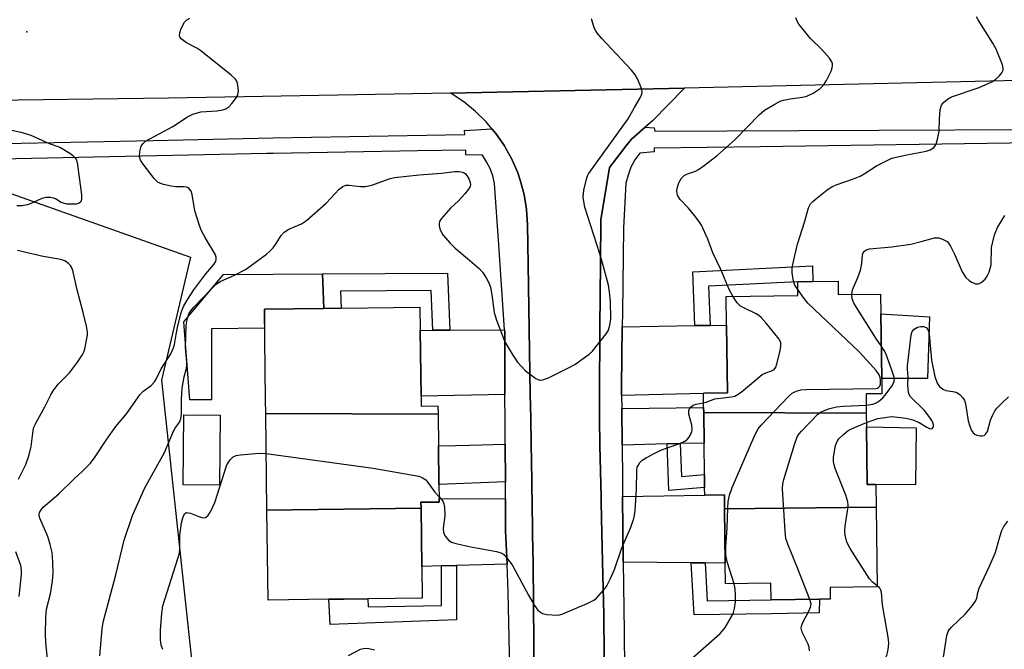
# Model space of a CAD drawing. Units: inches. Extents: x 1297761 to 1303761, y 501450 to 505451.
# Drawn here: x 1298783 to 1299028, y 504749 to 504906 of the extents above; entities that cross this region are included whole.
import ezdxf

# ---------------------------------------------------------------- set-up
doc = ezdxf.new("R2010")
doc.units = ezdxf.units.IN
doc.header["$MEASUREMENT"] = 0
for name, color, linetype in [('BLDG-Footprint', 5, 'Continuous'), ('CULTRL-Pad', 6, 'Continuous'), ('ELEV-Spot Elevation', 7, 'Continuous'), ('NTRL-Trees', 3, 'Continuous'), ('TRANS-Driveway', 251, 'Continuous'), ('TRANS-Non Street Sidewalk', 7, 'Continuous'), ('TRANS-Parking Lot', 4, 'Continuous'), ('TRANS-Road', 130, 'Continuous'), ('TRANS-Street Sidewalk', 7, 'Continuous'), ('Undefined', 1, 'Continuous')]:
    doc.layers.add(name, color=color, linetype=linetype)

msp = doc.modelspace()

# ---------------------------------------------------------------- linework, layer by layer
at = {"layer": 'BLDG-Footprint'}
for points, elevation in [([(1298993.67, 504808.13), (1298953.11, 504808.31), (1298953.09, 504809.55), (1298953.05, 504813.03), (1298953.05, 504813.11), (1298959.05, 504813.19), (1298958.84, 504830.06), (1298958.75, 504837.23), (1298976.6, 504837.46), (1298976.56, 504840.85), (1298980.33, 504840.9), (1298986.62, 504840.98), (1298986.66, 504837.67), (1298997.23, 504837.8), (1298997.3, 504832.91), (1298997.5, 504816.73), (1298997.55, 504812.97), (1298993.61, 504812.92)], 429.71), ([(1298886.86, 504807.92), (1298843.89, 504808.04), (1298843.85, 504811.41), (1298843.56, 504834.02), (1298858.39, 504834.2), (1298862.68, 504834.25), (1298882.34, 504834.5), (1298882.41, 504828.75), (1298882.62, 504812.35), (1298882.65, 504809.87), (1298886.84, 504809.92)], 425.72), ([(1298886.86, 504807.92), (1298886.96, 504799.95), (1298887.08, 504790.35), (1298887.12, 504786.9), (1298887.14, 504785.98), (1298882.61, 504785.92), (1298882.63, 504784.47), (1298844.19, 504783.96), (1298843.89, 504808.04)], 426.26), ([(1298993.67, 504808.13), (1298993.71, 504804.74), (1298993.89, 504790.33), (1298996.06, 504790.35), (1298996.13, 504784.68), (1298958.32, 504784.26), (1298958.27, 504787.8), (1298953.37, 504787.74), (1298953.34, 504789.57), (1298953.3, 504792.81), (1298953.2, 504800.67), (1298953.11, 504808.31)], 430.84), ([(1298844.19, 504783.96), (1298882.63, 504784.47), (1298882.81, 504769.96), (1298882.91, 504762.06), (1298869.36, 504761.89), (1298863.42, 504761.82), (1298859.67, 504761.77), (1298844.47, 504761.58)], 427.11), ([(1298958.32, 504784.26), (1298996.13, 504784.68), (1298996.38, 504764.86), (1298984.64, 504764.72), (1298984.68, 504761.79), (1298981.96, 504761.76), (1298969.94, 504761.61), (1298969.89, 504765.76), (1298958.55, 504765.62), (1298958.49, 504770.79)], 430.11)]:
    msp.add_lwpolyline(points, close=True, dxfattribs=dict(at, elevation=elevation))
at = {"layer": 'CULTRL-Pad'}
for points in [[(1298830.41, 504829.11), (1298830.39, 504811.42), (1298824.97, 504811.43), (1298823.49, 504830.91), (1298833.33, 504842.65), (1298858.08, 504842.81), (1298858.39, 504834.2), (1298843.56, 504834.02), (1298843.62, 504829.28)], [(1299009.39, 504832.15), (1299008.94, 504816.73), (1298997.5, 504816.73), (1298997.3, 504832.91)], [(1298832.54, 504807.61), (1298832.4, 504790.2), (1298823.32, 504790.27), (1298823.47, 504807.68)], [(1299006.08, 504804.51), (1299005.96, 504790.25), (1298996.06, 504790.35), (1298993.89, 504790.32), (1298993.71, 504804.74)]]:
    msp.add_lwpolyline(points, close=True, dxfattribs=at)
at = {"layer": 'ELEV-Spot Elevation'}
msp.add_point((1298784.3, 504903.14, 422.09), dxfattribs=at)
at = {"layer": 'NTRL-Trees'}
msp.add_lwpolyline([(1298780.35, 504862.83), (1298825.11, 504847.01), (1298817.91, 504816.33), (1298827.98, 504722.84), (1298793.54, 504583.52), (1298786.78, 504500.96), (1298808.43, 504414.33), (1298866.63, 504372.37), (1298923.21, 504372.09), (1299003.34, 504379.14), (1299035.95, 504409.67), (1299048.01, 504479.3), (1299066.95, 504506.37), (1299088.45, 504524.71), (1299104.85, 504548.33), (1299129.22, 504542.92), (1299134.23, 504526.23), (1299145.06, 504490.16), (1299147.15, 504351.91), (1299148.46, 504265.41)], dxfattribs=at)
at = {"layer": 'TRANS-Driveway'}
for points in [[(1298903.56, 504812.75), (1298882.62, 504812.35), (1298882.41, 504828.75), (1298885.55, 504828.78), (1298889.84, 504828.82), (1298903.45, 504828.93), (1298903.49, 504828.42)], [(1298932.65, 504812.49), (1298932.62, 504814.77), (1298932.81, 504829.64), (1298950.92, 504829.93), (1298954.69, 504829.99), (1298958.84, 504830.06), (1298959.05, 504813.19), (1298953.05, 504813.11), (1298953.05, 504813.03)], [(1298947.24, 504800.53), (1298944.01, 504800.45), (1298932.77, 504800.18), (1298932.68, 504809.29), (1298953.09, 504809.55), (1298953.11, 504808.31), (1298953.2, 504800.68)], [(1298903.67, 504791), (1298887.08, 504790.35), (1298886.96, 504799.95), (1298891.25, 504800.06), (1298894.74, 504800.15), (1298903.63, 504800.37)], [(1298903.69, 504786.78), (1298903.73, 504778.83), (1298904.07, 504770.47), (1298891.45, 504770.16), (1298887.7, 504770.07), (1298882.81, 504769.96), (1298882.63, 504784.47), (1298882.61, 504785.92), (1298887.14, 504785.98), (1298887.12, 504786.9)], [(1298953.47, 504770.84), (1298950.03, 504770.87), (1298933.07, 504771.02), (1298932.9, 504787.35), (1298953.37, 504787.74), (1298958.27, 504787.8), (1298958.32, 504784.26), (1298958.49, 504770.79)]]:
    msp.add_lwpolyline(points, close=True, dxfattribs=at)
at = {"layer": 'TRANS-Non Street Sidewalk'}
for points in [[(1298889.84, 504828.82), (1298885.55, 504828.78), (1298885.13, 504838.72), (1298862.52, 504838.55), (1298862.68, 504834.25), (1298858.39, 504834.2), (1298858.08, 504842.81), (1298889.23, 504843.04)], [(1298954.69, 504829.99), (1298950.92, 504829.93), (1298950.43, 504843.32), (1298980.28, 504844.81), (1298980.33, 504840.9), (1298976.56, 504840.85), (1298954.33, 504839.74)], [(1298944.01, 504800.45), (1298947.24, 504800.53), (1298947.55, 504792.37), (1298953.3, 504792.81), (1298953.34, 504789.57), (1298944.45, 504788.9)], [(1298887.7, 504770.07), (1298891.45, 504770.16), (1298891.51, 504756.68), (1298859.97, 504755.48), (1298859.67, 504761.77), (1298863.42, 504761.82), (1298869.36, 504761.89), (1298869.41, 504759.91), (1298887.74, 504760.2)], [(1298953.47, 504770.84), (1298953.99, 504761.34), (1298969.94, 504761.61), (1298981.96, 504761.76), (1298981.88, 504758.37), (1298970, 504758.17), (1298950.74, 504757.85), (1298950.03, 504770.87)]]:
    msp.add_lwpolyline(points, close=True, dxfattribs=at)
at = {"layer": 'TRANS-Parking Lot'}
msp.add_polyline3d([(1298911.03, 504721.49, 0), (1298910.75, 504750.79, 0), (1298910.56, 504770.62, 0), (1298910.45, 504778.02, 0), (1298910.3, 504786.73, 0), (1298910.27, 504788.77, 0), (1298910.23, 504791.26, 0), (1298910.08, 504800.54, 0), (1298909.98, 504806.78, 0), (1298909.88, 504812.87, 0), (1298909.62, 504828.98, 0), (1298909.36, 504845.17, 0), (1298909.2, 504855.12, 0), (1298908.94, 504858.87, 0), (1298908.32, 504862.57, 0), (1298907.35, 504866.2, 0), (1298906.73, 504867.97, 0), (1298905.24, 504871.42, 0), (1298903.78, 504874.07, 0), (1298903.43, 504874.71, 0), (1298901.3, 504877.8, 0), (1298900.31, 504878.99, 0), (1298898.89, 504880.68, 0), (1298896.21, 504883.31, 0), (1298893.29, 504885.68, 0), (1298890.16, 504887.74, 0), (1298889.95, 504887.87, 0), (1298948.3, 504889.1, 0), (1298940.33, 504880.95, 0), (1298938.52, 504879.38, 0), (1298935.13, 504876.43, 0), (1298933.73, 504874.64, 0), (1298932.4, 504872.94, 0), (1298929.61, 504869.36, 0), (1298927.44, 504856.26, 0), (1298927.36, 504845.44, 0), (1298927.25, 504829.55, 0), (1298927.13, 504812.34, 0), (1298927.11, 504809.21, 0), (1298927.09, 504806.65, 0), (1298927.24, 504800.04, 0), (1298927.53, 504787.25, 0), (1298927.56, 504786.02, 0), (1298927.65, 504781.93, 0), (1298927.9, 504771.07, 0), (1298928.2, 504758, 0), (1298928.53, 504716.82, 0)], dxfattribs=at)
at = {"layer": 'TRANS-Road'}
msp.add_lwpolyline([(1298729.91, 504921.86), (1298786.75, 504922.7), (1298901.33, 504924.78), (1298926.47, 504925.24), (1299069.08, 504927.83), (1299148.31, 504929.03), (1299188, 504929.71), (1299233.89, 504930.53), (1299233.8, 504894.73), (1299223.47, 504894.6), (1299202.38, 504894.31), (1299181.12, 504894.03), (1299160.47, 504893.75), (1299143.41, 504893.52), (1299129.37, 504893.2), (1299114.27, 504892.86), (1299044.27, 504891.28), (1299031.73, 504890.99), (1298948.3, 504889.1), (1298889.95, 504887.87), (1298819.64, 504886.6), (1298688.21, 504884.82)], dxfattribs=at)
at = {"layer": 'TRANS-Street Sidewalk'}
for points in [[(1298928.53, 504716.82), (1298928.2, 504758), (1298927.9, 504771.07), (1298927.65, 504781.93), (1298927.56, 504786.02), (1298927.53, 504787.25), (1298927.24, 504800.04), (1298927.09, 504806.65), (1298927.11, 504809.21), (1298927.13, 504812.34), (1298927.25, 504829.55), (1298927.36, 504845.44), (1298927.44, 504856.26), (1298929.61, 504869.36), (1298932.4, 504872.94), (1298933.73, 504874.64), (1298935.13, 504876.43), (1298938.52, 504879.38), (1298940.77, 504879.22), (1298940.89, 504878.36), (1298976.88, 504878.55), (1298996.78, 504878.64), (1299034.75, 504878.82)], [(1298725.25, 504874.21), (1298815.85, 504876.09), (1298845.76, 504876.71), (1298893.51, 504877.57), (1298893.45, 504878.55), (1298900.31, 504878.99), (1298901.3, 504877.8), (1298903.43, 504874.71), (1298903.78, 504874.07), (1298905.24, 504871.42), (1298906.73, 504867.97), (1298907.35, 504866.2), (1298908.32, 504862.57), (1298908.94, 504858.87), (1298909.2, 504855.12), (1298909.36, 504845.17), (1298909.62, 504828.98), (1298909.88, 504812.87), (1298909.98, 504806.78), (1298910.08, 504800.54), (1298910.23, 504791.26), (1298910.27, 504788.77), (1298910.3, 504786.73), (1298910.45, 504778.02), (1298910.56, 504770.62), (1298910.75, 504750.79), (1298911.03, 504721.49)], [(1299035.15, 504875.49), (1298967.21, 504874.45), (1298940.77, 504874.14), (1298940.77, 504873.22), (1298937.15, 504872.92), (1298935.93, 504871.25), (1298934.96, 504869.41), (1298934.3, 504867.44), (1298933.72, 504865.45), (1298933.11, 504854.31), (1298932.85, 504833.16), (1298932.81, 504829.77), (1298932.81, 504829.64), (1298932.62, 504814.77), (1298932.65, 504812.49), (1298932.68, 504809.29), (1298932.77, 504800.18), (1298932.86, 504791.75), (1298932.9, 504787.35), (1298933.07, 504771.02), (1298933.25, 504753.66), (1298933.54, 504725.27)], [(1298905.22, 504725.4), (1298904.34, 504763.53), (1298904.07, 504770.47), (1298903.73, 504778.83), (1298903.69, 504786.78), (1298903.67, 504791), (1298903.63, 504800.37), (1298903.6, 504806.17), (1298903.56, 504812.75), (1298903.49, 504828.42), (1298903.45, 504828.93), (1298902.02, 504850.09), (1298900.95, 504865.35), (1298900.52, 504867.23), (1298899.86, 504869.04), (1298898.99, 504870.76), (1298897.92, 504872.37), (1298893.82, 504872.49), (1298893.82, 504873.65), (1298881.71, 504873.45), (1298845.84, 504872.84), (1298844.18, 504872.81), (1298797.23, 504871.83), (1298742.4, 504870.69)]]:
    msp.add_lwpolyline(points, dxfattribs=at)
at = {"layer": 'Undefined'}
for points, elevation in [([(1298789.46, 504746.89), (1298789.08, 504750.99), (1298789, 504753.07), (1298789.02, 504757.22), (1298789.24, 504759.28), (1298790.19, 504763.08), (1298790.68, 504766.3), (1298790.87, 504768.36), (1298790.8, 504771.05), (1298790.63, 504773.42), (1298790.17, 504775.45), (1298789.54, 504777.44), (1298787.53, 504781.94), (1298787.4, 504782.68), (1298787.51, 504783.42), (1298787.85, 504784.08), (1298788.43, 504784.73), (1298792.29, 504788.05), (1298796.05, 504791.67), (1298798.23, 504793.65), (1298800.09, 504795.59), (1298801.17, 504796.98), (1298804.24, 504801.66), (1298806.54, 504804.77), (1298809.17, 504808), (1298812.46, 504812.73), (1298813.22, 504813.55), (1298815.31, 504815.01), (1298816.19, 504815.91), (1298816.6, 504816.62), (1298817.78, 504819.16), (1298820.2, 504822.9), (1298820.93, 504824.41), (1298821.16, 504825.21), (1298821.52, 504827.76), (1298821.87, 504829.47), (1298822.79, 504833.2), (1298823.35, 504834.7), (1298824.29, 504836.27), (1298825.99, 504838.82), (1298828.99, 504842.84), (1298830.94, 504845.13), (1298831.39, 504845.84), (1298831.56, 504846.35), (1298831.54, 504847.02), (1298831.3, 504847.74), (1298828.85, 504851.75), (1298827.89, 504853.54), (1298827.43, 504854.61), (1298826.21, 504858.53), (1298825.57, 504862.6), (1298825.26, 504863.41), (1298824.98, 504863.87), (1298824.61, 504864.23), (1298824.17, 504864.41), (1298823.39, 504864.51), (1298821.43, 504864.54), (1298820.3, 504864.66), (1298818.36, 504865.1), (1298817.09, 504865.62), (1298816.65, 504865.98), (1298816.06, 504866.63), (1298813.31, 504870.2), (1298812.68, 504871.18), (1298812.43, 504871.96), (1298812.51, 504873.33), (1298812.86, 504874.67), (1298813.29, 504875.34), (1298813.95, 504875.86), (1298820.7, 504879.58), (1298824.39, 504881.96), (1298825.7, 504882.61), (1298827.67, 504883.21), (1298831.73, 504883.43), (1298833.16, 504883.71), (1298833.97, 504883.98), (1298834.67, 504884.45), (1298835.47, 504885.27), (1298836.39, 504886.41), (1298836.94, 504887.39), (1298837.07, 504888.47), (1298836.95, 504889.87), (1298836.75, 504890.65), (1298836.33, 504891.34), (1298835.27, 504892.31), (1298827.7, 504898.37), (1298826.73, 504899.03), (1298824.15, 504900.41), (1298822.83, 504901.37), (1298822.52, 504901.74), (1298822.39, 504902.16), (1298822.49, 504902.91), (1298822.76, 504903.7), (1298823.22, 504904.76), (1298823.65, 504905.5), (1298824.25, 504906.09), (1298824.98, 504906.57)], 422), ([(1298802.56, 504747.71), (1298803.13, 504754.38), (1298803.37, 504756.09), (1298806.52, 504767.85), (1298808.6, 504776.49), (1298810.69, 504782.62), (1298813.73, 504789.54), (1298818.66, 504798.33), (1298820.92, 504803.67), (1298821.33, 504804.39), (1298822.39, 504805.9), (1298822.76, 504806.7), (1298822.92, 504807.92), (1298822.9, 504811.52), (1298823.04, 504814.32), (1298823.55, 504817.19), (1298824.13, 504819.27), (1298824.25, 504820.02), (1298824.23, 504820.86), (1298823.86, 504824.46), (1298824.04, 504829.93), (1298824.26, 504831.5), (1298824.75, 504832.84), (1298825.22, 504833.61), (1298825.99, 504834.52), (1298830.27, 504839.03), (1298831.55, 504840.25), (1298832.67, 504841), (1298835.91, 504842.46), (1298838.81, 504843.93), (1298840.03, 504844.76), (1298844.07, 504847.78), (1298844.98, 504848.54), (1298845.72, 504849.33), (1298846.5, 504850.4), (1298847.73, 504852.39), (1298848.47, 504853.22), (1298849.65, 504853.95), (1298852.81, 504855.32), (1298854.03, 504856.1), (1298858.98, 504860.41), (1298862.23, 504863.9), (1298863.09, 504864.63), (1298863.85, 504864.91), (1298864.69, 504864.96), (1298867.5, 504864.56), (1298868.66, 504864.57), (1298870.36, 504864.92), (1298874.65, 504866.49), (1298876.03, 504866.84), (1298882.15, 504867.49), (1298887.76, 504867.95), (1298891.03, 504868.33), (1298892.16, 504868.34), (1298892.9, 504868.2), (1298893.34, 504868.02), (1298893.74, 504867.73), (1298894.07, 504867.32), (1298894.59, 504866.36), (1298894.88, 504865.61), (1298894.97, 504865.11), (1298894.9, 504864.63), (1298894.5, 504863.92), (1298893.56, 504862.8), (1298891.93, 504861.04), (1298889.97, 504859.16), (1298887.67, 504856.55), (1298887.26, 504855.85), (1298887.14, 504855.36), (1298887.16, 504854.85), (1298887.33, 504854.07), (1298887.61, 504853.3), (1298888.03, 504852.59), (1298889.93, 504850.44), (1298891.16, 504849.24), (1298894.25, 504846.68), (1298897.16, 504844.13), (1298897.95, 504843.27), (1298898.89, 504841.83), (1298899.57, 504840.58), (1298899.95, 504839.53), (1298900.3, 504837.61), (1298900.85, 504833.2), (1298901.43, 504831.29), (1298903.51, 504825.91), (1298905.49, 504822.56), (1298906.66, 504820.85), (1298908.57, 504818.79), (1298910.57, 504817.24), (1298911.26, 504816.8), (1298911.99, 504816.47), (1298912.48, 504816.38), (1298913, 504816.42), (1298914.61, 504817.05), (1298919.4, 504819.41), (1298920.96, 504820.25), (1298924.53, 504822.8), (1298925.36, 504823.6), (1298926.3, 504824.71), (1298928.82, 504827.91), (1298929.26, 504828.64), (1298929.56, 504829.41), (1298929.82, 504830.47), (1298929.95, 504831.6), (1298929.88, 504835.95), (1298929.63, 504838.28), (1298929.34, 504840.02), (1298927.82, 504845.82), (1298927.24, 504847.83), (1298924.94, 504854.78), (1298923.48, 504859.46), (1298923.21, 504860.85), (1298923.09, 504861.97), (1298923.26, 504863.65), (1298923.87, 504866.45), (1298924.15, 504867.24), (1298924.42, 504867.76), (1298925.43, 504869.24), (1298934.32, 504881.42), (1298935.85, 504884.29), (1298937.28, 504886.72), (1298937.62, 504887.46), (1298937.74, 504887.96), (1298937.66, 504888.75), (1298937.3, 504889.82), (1298936.62, 504891.43), (1298936.04, 504892.43), (1298935.1, 504893.55), (1298927.7, 504901.5), (1298926.64, 504902.73), (1298926.19, 504903.38), (1298925.82, 504904.16), (1298925.44, 504905.25), (1298925.16, 504906.35)], 424), ([(1298960.41, 504837.25), (1298959.49, 504838.91), (1298957.37, 504843.93), (1298955.41, 504848.07), (1298954.18, 504851.51), (1298952.55, 504855), (1298951.93, 504856), (1298950.84, 504857.39), (1298949.32, 504859.19), (1298947.28, 504861.34), (1298946.63, 504862.27), (1298946.46, 504862.79), (1298946.39, 504863.62), (1298946.55, 504864.42), (1298946.94, 504865.48), (1298947.6, 504866.71), (1298948.22, 504867.31), (1298949.1, 504867.74), (1298951.07, 504868.4), (1298951.84, 504868.8), (1298953.27, 504869.8), (1298956.51, 504872.3), (1298960.95, 504876.34), (1298966.92, 504882.48), (1298968.3, 504883.59), (1298970.86, 504885.14), (1298972.18, 504885.82), (1298972.99, 504886.08), (1298974.66, 504886.45), (1298977.78, 504886.84), (1298978.87, 504887.08), (1298980.43, 504887.89), (1298982.16, 504889.05), (1298982.98, 504889.84), (1298983.72, 504891.04), (1298984.88, 504893.34), (1298985.16, 504894.12), (1298985.24, 504894.64), (1298985.2, 504895.17), (1298985.05, 504895.68), (1298984.46, 504896.6), (1298982.54, 504898.72), (1298979.75, 504901.47), (1298976.88, 504905.01), (1298976.46, 504905.75), (1298976.13, 504906.58)], 426), ([(1299000, 504871.65), (1299003.36, 504872.41), (1299008.59, 504873.38), (1299009.63, 504873.76), (1299010.5, 504874.33), (1299010.85, 504874.69), (1299011.1, 504875.14), (1299011.54, 504876.72), (1299011.8, 504878.39), (1299011.9, 504881.4), (1299012.1, 504883.77), (1299012.41, 504884.85), (1299012.89, 504885.49), (1299013.94, 504886.38), (1299014.92, 504886.92), (1299021.84, 504889.24), (1299024.98, 504890.68), (1299025.94, 504891.3), (1299026.77, 504892.06), (1299027.47, 504892.88), (1299027.78, 504893.55), (1299027.79, 504894.07), (1299027.6, 504894.88), (1299026.07, 504898.78), (1299025.18, 504900.32), (1299021.56, 504906.11), (1299021.17, 504906.88)], 428), ([(1298779.41, 504878.9), (1298782.79, 504878.12), (1298785.29, 504877.42), (1298789.86, 504875.34), (1298792.51, 504874.36), (1298793.53, 504873.85), (1298795, 504872.91), (1298795.7, 504872.41), (1298796.3, 504871.85), (1298796.58, 504871.39), (1298796.83, 504870.58), (1298797.96, 504862.52), (1298797.96, 504861.38), (1298797.73, 504860.68), (1298797.37, 504860.41), (1298796.62, 504860.23), (1298795.49, 504860.17), (1298794.32, 504860.23), (1298792.92, 504860.62), (1298791.48, 504861.49), (1298790.98, 504861.7), (1298790.19, 504861.85), (1298789.1, 504861.87), (1298788.05, 504861.62), (1298785.76, 504860.5), (1298784.48, 504860.04), (1298783.17, 504859.75), (1298781.85, 504859.77)], 422), ([(1298976.58, 504838.91), (1298975.87, 504840.04), (1298975.47, 504841.08), (1298975.18, 504843.03), (1298975.22, 504844.45), (1298975.82, 504847.37), (1298976.54, 504850.24), (1298978.37, 504855.93), (1298979.24, 504859.27), (1298979.74, 504860.24), (1298980.31, 504860.84), (1298981.4, 504861.77), (1298983.89, 504863.75), (1298985.07, 504864.55), (1298986.11, 504865.01), (1298990.49, 504866.51), (1298992.13, 504867.18), (1298993.14, 504867.73), (1298996.19, 504869.71), (1299000, 504871.65)], 428), ([(1299000, 504849.59), (1299004.8, 504850.27), (1299007.38, 504850.87), (1299010.66, 504851.79), (1299011.2, 504851.84), (1299011.75, 504851.77), (1299012.84, 504851.43), (1299013.81, 504850.87), (1299014.19, 504850.45), (1299014.67, 504849.71), (1299015.78, 504847.58), (1299017.59, 504843.34), (1299018.52, 504841.93), (1299019.28, 504841.15), (1299019.96, 504840.73), (1299020.93, 504840.38), (1299021.65, 504840.33), (1299022.33, 504840.64), (1299023.35, 504841.55), (1299023.84, 504842.22), (1299024.3, 504843.22), (1299024.83, 504845.08), (1299024.91, 504849.37), (1299025.18, 504850.84), (1299025.63, 504852.58), (1299025.93, 504853.39), (1299026.41, 504854.38), (1299028.2, 504857.34)], 430), ([(1298782.27, 504791.65), (1298784.06, 504795.38), (1298784.94, 504797.72), (1298785.39, 504799.84), (1298785.88, 504803.81), (1298786.1, 504804.61), (1298786.53, 504805.64), (1298788.84, 504809.72), (1298790.28, 504812.68), (1298790.86, 504813.71), (1298792.17, 504815.33), (1298794.96, 504818.21), (1298796.95, 504820.84), (1298798.14, 504822.55), (1298798.52, 504823.33), (1298798.77, 504824.15), (1298799.41, 504827.53), (1298799.42, 504828.38), (1298799.19, 504829.8), (1298798.38, 504833.19), (1298796.87, 504838.88), (1298795.79, 504843.68), (1298795.49, 504844.46), (1298795.21, 504844.91), (1298794.67, 504845.45), (1298793.82, 504846.04), (1298792.77, 504846.4), (1298788.37, 504847.13), (1298782, 504848.68)], 420), ([(1298990.02, 504837.71), (1298990.22, 504838.88), (1298991.54, 504841.89), (1298992.23, 504843.78), (1298992.58, 504845.39), (1298992.74, 504847.56), (1298992.88, 504848.05), (1298993.11, 504848.43), (1298993.66, 504848.85), (1298994.44, 504849.07), (1299000, 504849.59)], 430), ([(1298960.69, 504765.65), (1298959.07, 504770.84), (1298958.77, 504771.95), (1298958.65, 504772.77), (1298958.61, 504774.93), (1298959, 504779.47), (1298959.11, 504784.47), (1298959.25, 504786.14), (1298959.58, 504787.74), (1298960.2, 504789.59), (1298965.85, 504802.65), (1298966.7, 504804.19), (1298967.47, 504805.1), (1298974.27, 504812.31), (1298975.14, 504813.09), (1298976.17, 504813.61), (1298977.31, 504813.91), (1298978.78, 504814.05), (1298996.02, 504814.24), (1298996.49, 504814.35), (1298996.75, 504814.51), (1298997.04, 504814.87), (1298997.2, 504815.35), (1298997.23, 504816.46), (1298997.13, 504816.98), (1298996.85, 504817.65), (1298996.09, 504818.72), (1298993.75, 504821.45), (1298991.9, 504823.41), (1298979.11, 504835.56), (1298978.16, 504836.68), (1298976.58, 504838.91)], 428), ([(1298997.4, 504824.87), (1298996.25, 504826.56), (1298990.57, 504835.56), (1298990.11, 504836.6), (1298990.02, 504837.71)], 430), ([(1298953.08, 504810.68), (1298953.73, 504810.85), (1298955.9, 504811.66), (1298960.03, 504812.18), (1298960.84, 504812.39), (1298961.32, 504812.62), (1298962.47, 504813.4), (1298967.72, 504817.72), (1298968.61, 504818.21), (1298970.06, 504818.64), (1298970.71, 504818.98), (1298971.13, 504819.62), (1298971.39, 504820.43), (1298972.17, 504823.64), (1298972.38, 504824.79), (1298972.36, 504825.61), (1298971.9, 504826.56), (1298968.71, 504830.55), (1298967.43, 504831.96), (1298966.86, 504832.45), (1298966.17, 504832.89), (1298963.29, 504834.25), (1298962.3, 504834.82), (1298961.5, 504835.63), (1298960.41, 504837.25)], 426), ([(1299000, 504807.28), (1299003.62, 504806.85), (1299005.31, 504806.48), (1299006.89, 504805.82), (1299008.76, 504804.61), (1299009.43, 504804.29), (1299009.77, 504804.24), (1299010.08, 504804.32), (1299010.39, 504804.71), (1299010.44, 504805.12), (1299010.35, 504805.58), (1299010, 504806.31), (1299009.54, 504807.03), (1299008.15, 504808.83), (1299004.72, 504812.23), (1299004.31, 504812.95), (1299004.08, 504814), (1299004, 504815.37), (1299004.14, 504817.13), (1299003.9, 504819.06), (1299003.91, 504819.94), (1299004.85, 504827.65), (1299005.11, 504828.45), (1299005.57, 504829.03), (1299006.43, 504829.52), (1299007.16, 504829.71), (1299007.9, 504829.69), (1299008.56, 504829.46), (1299009.01, 504829.01), (1299009.2, 504828.57), (1299009.34, 504827.77), (1299009.93, 504821.36), (1299010.74, 504817.28), (1299011.3, 504815.62), (1299011.94, 504814.76), (1299012.77, 504814.09), (1299013.47, 504813.78), (1299015.27, 504813.54), (1299016.09, 504813.32), (1299016.98, 504812.74), (1299017.74, 504811.97), (1299018.16, 504811.27), (1299018.41, 504810.43), (1299019.07, 504806.19), (1299019.45, 504804.86), (1299019.9, 504803.84), (1299020.33, 504803.19), (1299020.73, 504802.86), (1299021.22, 504802.65), (1299022.03, 504802.47), (1299022.56, 504802.46), (1299023.04, 504802.57), (1299023.43, 504802.88), (1299023.86, 504803.57), (1299024.66, 504806.37), (1299025.19, 504807.72), (1299025.72, 504808.73), (1299026.24, 504809.39), (1299027.45, 504810.61), (1299029.11, 504812.18)], 432), ([(1299000, 504818.85), (1298998.52, 504823.03), (1298998.14, 504823.78), (1298997.4, 504824.87)], 430), ([(1299000, 504814.88), (1299000.57, 504815.74), (1299000.72, 504816.59), (1299000.62, 504817.08), (1299000, 504818.85)], 430), ([(1298993.64, 504810.1), (1298995.33, 504810.33), (1298995.98, 504810.61), (1298996.68, 504811.07), (1298997.78, 504811.98), (1298998.37, 504812.6), (1299000, 504814.88)], 430), ([(1298887.12, 504787.27), (1298887.73, 504786.64), (1298888.13, 504786.05), (1298888.32, 504785.54), (1298888.48, 504784.7), (1298888.59, 504782.65), (1298888.18, 504779.46), (1298888.25, 504778.44), (1298888.68, 504777.47), (1298889.52, 504776.43), (1298890.21, 504776.01), (1298891.31, 504775.67), (1298895.05, 504774.85), (1298901.46, 504773.68), (1298902.3, 504773.45), (1298902.8, 504773.22), (1298903.26, 504772.88), (1298903.86, 504772.25), (1298905.31, 504770.34), (1298909.4, 504762.75), (1298910.9, 504760.21), (1298911.79, 504759.06), (1298912.44, 504758.51), (1298912.93, 504758.23), (1298914.01, 504757.97), (1298916.61, 504757.84), (1298917.17, 504757.9), (1298918.02, 504758.14), (1298924.09, 504760.74), (1298925.69, 504761.53), (1298926.38, 504762.06), (1298926.99, 504762.68), (1298928.16, 504764.01), (1298928.86, 504764.94), (1298929.82, 504766.78), (1298930.91, 504769.22), (1298932.63, 504774.32), (1298933.53, 504776.52), (1298934.87, 504779.51), (1298935.7, 504781.89), (1298935.88, 504782.72), (1298936.02, 504783.87), (1298936.38, 504789.1), (1298936.41, 504793.81), (1298936.55, 504794.64), (1298936.76, 504795.13), (1298937.2, 504795.8), (1298937.79, 504796.38), (1298938.77, 504797.02), (1298940.59, 504798), (1298942.45, 504798.9), (1298947.37, 504800.65), (1298948.4, 504801.14), (1298949.08, 504801.61), (1298949.44, 504802.03), (1298949.86, 504802.76), (1298950.17, 504803.54), (1298950.28, 504804.07), (1298950.15, 504805.16), (1298949.44, 504807.92), (1298949.44, 504808.72), (1298949.58, 504809.2), (1298949.97, 504809.72), (1298950.53, 504810.09), (1298951.25, 504810.33), (1298953.08, 504810.68)], 426), ([(1298979.59, 504761.73), (1298976.45, 504769.8), (1298974.09, 504775.49), (1298973.63, 504776.87), (1298973.4, 504778.62), (1298972.75, 504789.37), (1298972.82, 504790.51), (1298973.09, 504791.64), (1298975.76, 504800.34), (1298976.45, 504802.25), (1298976.91, 504802.97), (1298977.48, 504803.63), (1298981.57, 504807.84), (1298982.24, 504808.37), (1298982.98, 504808.74), (1298984.57, 504809.3), (1298986.2, 504809.72), (1298987.98, 504809.88), (1298993.64, 504810.1)], 430), ([(1298996.38, 504765.11), (1298995.18, 504766), (1298994.45, 504766.89), (1298989.67, 504774.44), (1298988.85, 504776.02), (1298988.4, 504777.7), (1298988.29, 504778.84), (1298988.41, 504779.99), (1298989.1, 504784.32), (1298989.14, 504785.17), (1298989.06, 504786), (1298988.6, 504787.68), (1298985.93, 504794.38), (1298985.63, 504795.22), (1298985.45, 504796.07), (1298985.48, 504797.2), (1298985.99, 504800.04), (1298986.36, 504801.09), (1298986.84, 504801.76), (1298988.04, 504802.93), (1298989.17, 504803.78), (1298990.73, 504804.56), (1298993.69, 504805.84)], 432), ([(1298993.69, 504805.84), (1298996.57, 504806.83), (1299000, 504807.28)], 432), ([(1298818.26, 504749.22), (1298817.83, 504750.35), (1298817.66, 504751.71), (1298817.68, 504753.98), (1298817.95, 504758.32), (1298818.22, 504760.1), (1298822.01, 504771.93), (1298822.36, 504773.21), (1298822.46, 504774.29), (1298822.44, 504777.66), (1298822.87, 504780.79), (1298823.18, 504782.08), (1298823.63, 504783.04), (1298823.96, 504783.32), (1298824.16, 504783.37), (1298825.11, 504783.2), (1298827.22, 504782.35), (1298827.99, 504782.12), (1298828.46, 504782.08), (1298828.9, 504782.14), (1298829.47, 504782.53), (1298830.2, 504783.72), (1298831.16, 504785.89), (1298834.23, 504795.29), (1298834.99, 504796.47), (1298835.78, 504797.23), (1298836.51, 504797.56), (1298837.63, 504797.75), (1298842.27, 504798.14), (1298844.01, 504798.1)], 426), ([(1298844.01, 504798.1), (1298870.67, 504794.42), (1298882.09, 504792.4), (1298882.9, 504792.12), (1298883.79, 504791.48), (1298884.35, 504790.83), (1298886.03, 504788.44), (1298887.12, 504787.27)], 426), ([(1299012.89, 504747.37), (1299013.77, 504752.71), (1299014.07, 504753.7), (1299014.34, 504754.15), (1299014.89, 504754.78), (1299018.38, 504758.14), (1299020.1, 504760.15), (1299020.94, 504761.3), (1299021.24, 504762.02), (1299021.47, 504763.45), (1299021.82, 504764.52), (1299024.41, 504769.99), (1299025.81, 504773.23), (1299026.16, 504774.33), (1299026.94, 504777.34), (1299027.47, 504778.91), (1299027.99, 504779.87), (1299028.94, 504781.22)], 434), ([(1298782.38, 504762.43), (1298783.02, 504767.91), (1298783.02, 504769.05), (1298782.84, 504770.16), (1298781.61, 504773.59)], 420), ([(1298949.46, 504746.4), (1298957.2, 504753.25), (1298957.79, 504753.86), (1298958.46, 504754.76), (1298960.21, 504757.68), (1298960.53, 504758.44), (1298960.8, 504759.5), (1298961.04, 504761.13), (1298961.06, 504762.58), (1298960.96, 504764.33), (1298960.69, 504765.65)], 428), ([(1298970.14, 504724.67), (1298971.32, 504730.67), (1298971.68, 504731.7), (1298972.12, 504732.22), (1298972.84, 504732.59), (1298973.94, 504732.92), (1298985.73, 504735.36), (1298988.04, 504735.89), (1298989.45, 504736.33), (1298991.57, 504737.39), (1298992.74, 504738.24), (1298994.59, 504740.03), (1298995.88, 504741.84), (1298996.87, 504743.55), (1298998.77, 504747.82), (1298999.12, 504749.2), (1298999.28, 504750.88), (1298999.16, 504752.32), (1298997.74, 504760.34), (1298997.44, 504763.5), (1298997.31, 504764.03), (1298997.08, 504764.49), (1298996.38, 504765.11)], 432), ([(1298979.46, 504748.96), (1298979.4, 504749.8), (1298979.13, 504750.59), (1298977.64, 504753.61), (1298977.41, 504754.6), (1298977.48, 504755.07), (1298977.73, 504755.77), (1298979.33, 504758.76), (1298979.78, 504759.77), (1298979.88, 504760.55), (1298979.59, 504761.73)], 430), ([(1298864.55, 504747.76), (1298867.55, 504749.34), (1298868.28, 504749.53), (1298869.29, 504749.55), (1298871.02, 504749.2)], 428)]:
    msp.add_lwpolyline(points, dxfattribs=dict(at, elevation=elevation))

doc.saveas('drawing.dxf')
